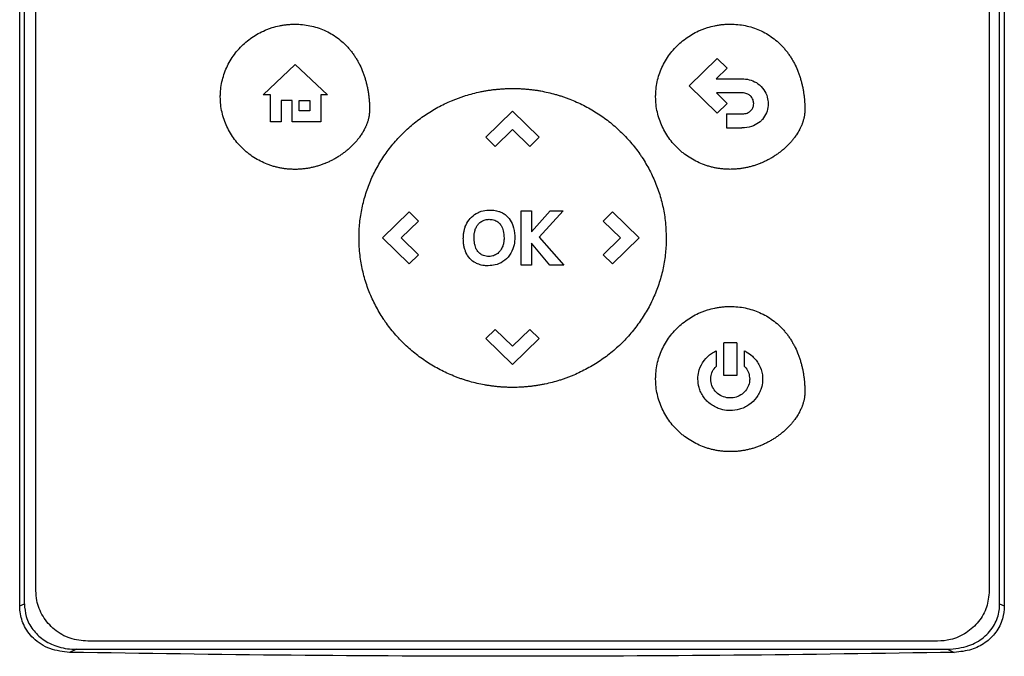
# Model space of a CAD drawing. Units: inches. Extents: x 0.4 to 10.6, y 0.4 to 8.1.
# Drawn here: x 6.9 to 7, y 3.7 to 3.7 of the extents above; entities that cross this region are included whole.
import ezdxf

# ---------------------------------------------------------------- set-up
doc = ezdxf.new("R2010")
doc.units = ezdxf.units.IN
doc.header["$MEASUREMENT"] = 0

msp = doc.modelspace()

# ---------------------------------------------------------------- linework, layer by layer
at = {"color": 7, "linetype": 'Continuous', "lineweight": 25}
for p, q in [((6.89599, 3.66149), (6.89599, 3.84074)), ((7.03315, 3.84074), (7.03315, 3.66149)), ((6.89664, 3.66179), (6.89664, 3.84045)), ((7.0325, 3.66179), (7.0325, 3.84045)), ((6.89825, 3.6636), (6.89825, 3.83913)), ((7.03106, 3.83913), (7.03106, 3.6636)), ((6.98927, 3.73394), (6.99317, 3.73773)), ((6.99317, 3.73773), (6.99454, 3.7364)), ((6.9299, 3.73266), (6.93438, 3.73689)), ((6.93438, 3.73689), (6.93887, 3.73266)), ((6.99454, 3.7364), (6.99302, 3.73491)), ((6.99317, 3.73014), (6.98927, 3.73394)), ((6.99302, 3.73491), (6.99658, 3.73491)), ((6.93093, 3.73266), (6.9299, 3.73266)), ((6.93093, 3.72893), (6.93093, 3.73266)), ((6.93887, 3.73266), (6.93793, 3.73266)), ((6.93793, 3.73266), (6.93793, 3.72893)), ((6.99658, 3.73295), (6.99305, 3.73295)), ((6.99305, 3.73295), (6.99455, 3.73148)), ((6.93394, 3.7319), (6.9324, 3.7319)), ((6.9324, 3.7319), (6.9324, 3.72893)), ((6.93394, 3.72893), (6.93394, 3.7319)), ((6.9349, 3.7319), (6.93642, 3.7319)), ((6.9349, 3.73043), (6.9349, 3.7319)), ((6.93642, 3.7319), (6.93642, 3.73043)), ((6.99455, 3.73148), (6.99317, 3.73014)), ((6.93642, 3.73043), (6.9349, 3.73043)), ((6.96093, 3.72677), (6.96465, 3.73039)), ((6.96465, 3.73039), (6.96837, 3.72677)), ((6.99446, 3.73003), (6.99446, 3.72806)), ((6.99446, 3.73003), (6.99658, 3.73003)), ((6.9324, 3.72893), (6.93093, 3.72893)), ((6.93793, 3.72893), (6.93394, 3.72893)), ((6.99446, 3.72806), (6.99658, 3.72806)), ((6.96093, 3.72677), (6.96224, 3.72549)), ((6.96466, 3.72784), (6.96224, 3.72549)), ((6.96706, 3.7255), (6.96466, 3.72784)), ((6.96837, 3.72677), (6.96706, 3.7255)), ((6.94652, 3.71275), (6.95024, 3.71637)), ((6.95024, 3.71637), (6.95154, 3.7151)), ((6.96585, 3.70897), (6.96585, 3.71653)), ((6.96585, 3.71653), (6.96729, 3.71653)), ((6.96729, 3.7136), (6.96988, 3.71653)), ((6.96729, 3.71653), (6.96729, 3.7136)), ((6.9717, 3.71653), (6.96835, 3.71287)), ((6.96988, 3.71653), (6.9717, 3.71653)), ((6.97726, 3.71509), (6.97857, 3.71637)), ((6.97857, 3.71637), (6.98229, 3.71275)), ((6.95154, 3.7151), (6.94914, 3.71276)), ((6.97967, 3.71274), (6.97726, 3.71509)), ((6.95024, 3.70913), (6.94652, 3.71275)), ((6.94914, 3.71276), (6.95155, 3.71041)), ((6.96986, 3.70897), (6.96729, 3.71204)), ((6.96729, 3.71204), (6.96729, 3.70897)), ((6.96835, 3.71287), (6.97181, 3.70897)), ((6.97726, 3.71041), (6.97967, 3.71274)), ((6.98229, 3.71275), (6.97857, 3.70913)), ((6.95155, 3.71041), (6.95024, 3.70913)), ((6.97857, 3.70913), (6.97726, 3.71041)), ((6.96729, 3.70897), (6.96585, 3.70897)), ((6.97181, 3.70897), (6.96986, 3.70897)), ((6.96093, 3.69873), (6.96224, 3.7)), ((6.96224, 3.7), (6.96464, 3.69766)), ((6.96464, 3.69766), (6.96706, 3.70001)), ((6.96706, 3.70001), (6.96837, 3.69873)), ((6.96465, 3.69511), (6.96093, 3.69873)), ((6.96837, 3.69873), (6.96465, 3.69511)), ((6.99588, 3.69815), (6.99407, 3.69815)), ((6.99407, 3.69359), (6.99407, 3.69815)), ((6.99588, 3.69815), (6.99588, 3.69359)), ((6.99299, 3.69702), (6.99299, 3.69486)), ((6.99696, 3.69486), (6.99696, 3.69701)), ((6.99588, 3.69359), (6.99407, 3.69359)), ((6.89599, 3.66149), (6.89664, 3.66179)), ((7.0325, 3.66179), (7.03315, 3.66149)), ((6.9039, 3.65546), (6.90295, 3.65503)), ((6.9039, 3.65546), (7.02525, 3.65546)), ((7.02384, 3.65658), (6.90547, 3.65658)), ((7.02525, 3.65546), (7.02619, 3.65503))]:
    msp.add_line(p, q, dxfattribs=at)
for points, knots in [([(6.92394, 3.73241), (6.92394, 3.73249), (6.92394, 3.73293), (6.92401, 3.73372), (6.9242, 3.73475), (6.92451, 3.73576), (6.92492, 3.73673), (6.92543, 3.73765), (6.92604, 3.73852), (6.92672, 3.73931), (6.92749, 3.74003), (6.92833, 3.74067), (6.92922, 3.74123), (6.92993, 3.74157), (6.93042, 3.74177), (6.93066, 3.74187), (6.93091, 3.74196), (6.93141, 3.74212), (6.93192, 3.74225), (6.93244, 3.74235), (6.9327, 3.74239), (6.93296, 3.74243), (6.93322, 3.74246), (6.93348, 3.74248), (6.93374, 3.7425), (6.93403, 3.74251), (6.93422, 3.74252), (6.93433, 3.74252)], [0, 0, 0, 0, 0.016306, 0.081614, 0.146925, 0.212235, 0.277544, 0.342851, 0.408155, 0.473458, 0.538758, 0.604058, 0.669357, 0.734655, 0.750961, 0.767266, 0.783571, 0.799877, 0.865175, 0.88148, 0.897785, 0.914091, 0.930396, 0.946701, 0.963007, 0.979312, 1, 1, 1, 1]), ([(6.93433, 3.74252), (6.93442, 3.74252), (6.93486, 3.74251), (6.93565, 3.74245), (6.93668, 3.74227), (6.9377, 3.74198), (6.93867, 3.74158), (6.9396, 3.74108), (6.94046, 3.74047), (6.94112, 3.7399), (6.94155, 3.73946), (6.94179, 3.7392), (6.94196, 3.739), (6.94213, 3.7388), (6.94229, 3.73859), (6.94244, 3.73838), (6.94259, 3.73816), (6.94274, 3.73795), (6.94288, 3.73772), (6.94301, 3.7375), (6.94314, 3.73727), (6.94327, 3.73704), (6.9435, 3.73657), (6.94375, 3.73601), (6.94396, 3.73543), (6.94406, 3.7351), (6.94414, 3.73485), (6.94421, 3.73459), (6.9443, 3.73426), (6.94438, 3.73391), (6.94445, 3.73357), (6.9445, 3.73331), (6.94454, 3.73305), (6.94459, 3.73271), (6.94463, 3.73236), (6.94467, 3.73201), (6.94469, 3.73175), (6.94471, 3.73142), (6.94472, 3.73102), (6.94473, 3.73071), (6.94473, 3.73055)], [0, 0, 0, 0, 0.0147878, 0.0740079, 0.1332338, 0.1924645, 0.2516986, 0.3109341, 0.3701692, 0.4294018, 0.4589855, 0.4737735, 0.4885615, 0.5033494, 0.5181374, 0.5329253, 0.5477132, 0.562501, 0.5772888, 0.5920766, 0.6068644, 0.6216522, 0.6364399, 0.6956453, 0.7252253, 0.7400129, 0.7548004, 0.7695879, 0.7843753, 0.8139542, 0.8287416, 0.8435289, 0.8583163, 0.8731036, 0.9026814, 0.9174687, 0.9322559, 0.9470432, 0.9735116, 1, 1, 1, 1]), ([(6.98458, 3.73241), (6.98458, 3.7325), (6.98459, 3.73294), (6.98465, 3.73373), (6.98484, 3.73476), (6.98515, 3.73577), (6.98556, 3.73674), (6.98607, 3.73766), (6.98668, 3.73852), (6.98737, 3.73932), (6.98813, 3.74004), (6.98897, 3.74068), (6.98986, 3.74124), (6.99057, 3.74158), (6.99106, 3.74178), (6.9913, 3.74188), (6.99155, 3.74196), (6.99205, 3.74213), (6.99256, 3.74226), (6.99308, 3.74236), (6.99334, 3.7424), (6.9936, 3.74244), (6.99386, 3.74247), (6.99412, 3.74249), (6.99438, 3.74251), (6.99467, 3.74252), (6.99486, 3.74252), (6.99498, 3.74253)], [0, 0, 0, 0, 0.016306, 0.081614, 0.146925, 0.212235, 0.277544, 0.342851, 0.408155, 0.473458, 0.538758, 0.604058, 0.669357, 0.734655, 0.750961, 0.767266, 0.783571, 0.799877, 0.865175, 0.88148, 0.897785, 0.914091, 0.930396, 0.946701, 0.963007, 0.979312, 1, 1, 1, 1]), ([(6.99498, 3.74253), (6.99506, 3.74252), (6.9955, 3.74252), (6.99629, 3.74246), (6.99733, 3.74228), (6.99834, 3.74199), (6.99931, 3.74159), (7.00024, 3.74108), (7.0011, 3.74048), (7.00177, 3.73991), (7.00219, 3.73947), (7.00243, 3.73921), (7.0026, 3.73901), (7.00277, 3.73881), (7.00293, 3.7386), (7.00308, 3.73839), (7.00323, 3.73817), (7.00338, 3.73795), (7.00352, 3.73773), (7.00365, 3.73751), (7.00378, 3.73728), (7.00391, 3.73705), (7.00414, 3.73658), (7.00439, 3.73601), (7.0046, 3.73544), (7.0047, 3.73511), (7.00478, 3.73485), (7.00485, 3.7346), (7.00494, 3.73426), (7.00502, 3.73392), (7.00509, 3.73358), (7.00514, 3.73332), (7.00518, 3.73306), (7.00523, 3.73272), (7.00527, 3.73237), (7.00531, 3.73202), (7.00533, 3.73176), (7.00535, 3.73143), (7.00536, 3.73103), (7.00537, 3.73071), (7.00537, 3.73056)], [0, 0, 0, 0, 0.014788, 0.074008, 0.133234, 0.192465, 0.251699, 0.310934, 0.370169, 0.429402, 0.458986, 0.473774, 0.488561, 0.503349, 0.518137, 0.532925, 0.547713, 0.562501, 0.577289, 0.592077, 0.606864, 0.621652, 0.63644, 0.695645, 0.725225, 0.740013, 0.7548, 0.769588, 0.784375, 0.813954, 0.828742, 0.843529, 0.858316, 0.873104, 0.902681, 0.917469, 0.932256, 0.947043, 0.973512, 1, 1, 1, 1]), ([(6.94326, 3.71275), (6.94326, 3.71284), (6.94326, 3.71327), (6.94329, 3.71406), (6.94338, 3.71511), (6.94353, 3.71615), (6.94373, 3.71718), (6.94399, 3.7182), (6.94429, 3.7192), (6.94465, 3.72019), (6.94506, 3.72116), (6.94552, 3.7221), (6.94603, 3.72302), (6.94658, 3.72392), (6.94718, 3.72478), (6.94782, 3.72561), (6.9485, 3.72641), (6.94922, 3.72718), (6.94998, 3.72791), (6.95077, 3.7286), (6.95159, 3.72925), (6.95245, 3.72986), (6.95333, 3.73043), (6.95424, 3.73095), (6.95518, 3.73143), (6.95598, 3.73179), (6.95663, 3.73205), (6.95712, 3.73224), (6.95761, 3.73241), (6.95861, 3.73274), (6.95963, 3.733), (6.96066, 3.7332), (6.96118, 3.73329), (6.9617, 3.73337), (6.96222, 3.73343), (6.96274, 3.73348), (6.96327, 3.73352), (6.9639, 3.73356), (6.96437, 3.73356), (6.96466, 3.73356)], [0, 0, 0, 0, 0.007915, 0.039586, 0.071257, 0.102928, 0.134599, 0.16627, 0.197941, 0.229612, 0.261282, 0.292953, 0.324624, 0.356294, 0.387965, 0.419635, 0.451305, 0.482975, 0.514645, 0.546315, 0.577985, 0.609655, 0.641325, 0.672994, 0.704664, 0.736334, 0.752165, 0.767996, 0.783828, 0.799659, 0.863054, 0.878885, 0.894717, 0.910548, 0.926379, 0.942211, 0.958042, 0.973873, 1, 1, 1, 1]), ([(6.96466, 3.73356), (6.96474, 3.73356), (6.96501, 3.73356), (6.96544, 3.73355), (6.96597, 3.73353), (6.96649, 3.73349), (6.96701, 3.73344), (6.96754, 3.73338), (6.96806, 3.73331), (6.96909, 3.73313), (6.97012, 3.7329), (6.97113, 3.7326), (6.97163, 3.73244), (6.97212, 3.73227), (6.97278, 3.73202), (6.97358, 3.73168), (6.97453, 3.73123), (6.97546, 3.73073), (6.97636, 3.73019), (6.97723, 3.7296), (6.97807, 3.72898), (6.97888, 3.72831), (6.97966, 3.7276), (6.9804, 3.72686), (6.98111, 3.72608), (6.98177, 3.72526), (6.98229, 3.72456), (6.98278, 3.72383), (6.98324, 3.72309), (6.98375, 3.72217), (6.98422, 3.72123), (6.98463, 3.72026), (6.98499, 3.71928), (6.9853, 3.71827), (6.98556, 3.71726), (6.98577, 3.71623), (6.98599, 3.71473), (6.98603, 3.71356), (6.98606, 3.71275)], [0, 0, 0, 0, 0.0079154, 0.0237471, 0.0395787, 0.0554104, 0.071242, 0.0870737, 0.1029054, 0.1187371, 0.1821332, 0.1979649, 0.2137966, 0.2296283, 0.24546, 0.2771305, 0.308801, 0.3404715, 0.372142, 0.4038126, 0.4354832, 0.4671539, 0.4988246, 0.5304954, 0.5621662, 0.5938372, 0.6255083, 0.6413401, 0.6730114, 0.7046828, 0.7363543, 0.7680259, 0.7996976, 0.8313694, 0.8630412, 0.894713, 0.9263848, 1, 1, 1, 1]), ([(6.99658, 3.73491), (6.99667, 3.73491), (6.99711, 3.7349), (6.9979, 3.73476), (6.9989, 3.73426), (6.9997, 3.73344), (7.00018, 3.73245), (7.00024, 3.73176), (7.00026, 3.73146)], [0, 0, 0, 0, 0.046824, 0.235548, 0.424881, 0.635557, 0.838446, 1, 1, 1, 1]), ([(6.93433, 3.7223), (6.93425, 3.7223), (6.93407, 3.7223), (6.93381, 3.72231), (6.93355, 3.72232), (6.93329, 3.72235), (6.93303, 3.72237), (6.93277, 3.72241), (6.93251, 3.72245), (6.93216, 3.72252), (6.93173, 3.72261), (6.93131, 3.72273), (6.93098, 3.72284), (6.93073, 3.72292), (6.93024, 3.72311), (6.92952, 3.72343), (6.92861, 3.72395), (6.92789, 3.72446), (6.92722, 3.72503), (6.92659, 3.72564), (6.92592, 3.72645), (6.92533, 3.72732), (6.92484, 3.72825), (6.92445, 3.72923), (6.92416, 3.73025), (6.92397, 3.73132), (6.92395, 3.73204), (6.92394, 3.73241)], [0, 0, 0, 0, 0.0163053, 0.0326105, 0.0489158, 0.0652211, 0.0815264, 0.0978317, 0.114137, 0.1304423, 0.1630605, 0.1956787, 0.2119841, 0.2282894, 0.2445947, 0.3098929, 0.3751914, 0.4404902, 0.4731087, 0.538409, 0.6037109, 0.6690148, 0.7343211, 0.7996296, 0.8649396, 0.9320559, 1, 1, 1, 1]), ([(6.99498, 3.7223), (6.99489, 3.7223), (6.99471, 3.72231), (6.99445, 3.72232), (6.99419, 3.72233), (6.99393, 3.72235), (6.99367, 3.72238), (6.99341, 3.72242), (6.99315, 3.72246), (6.9928, 3.72252), (6.99238, 3.72262), (6.99195, 3.72274), (6.99162, 3.72284), (6.99137, 3.72293), (6.99088, 3.72311), (6.99016, 3.72344), (6.98925, 3.72396), (6.98853, 3.72447), (6.98786, 3.72503), (6.98723, 3.72565), (6.98656, 3.72646), (6.98597, 3.72733), (6.98548, 3.72826), (6.98509, 3.72924), (6.9848, 3.73026), (6.98462, 3.73132), (6.98459, 3.73205), (6.98458, 3.73241)], [0, 0, 0, 0, 0.0163053, 0.0326105, 0.0489158, 0.0652211, 0.0815264, 0.0978317, 0.114137, 0.1304423, 0.1630605, 0.1956787, 0.2119841, 0.2282894, 0.2445947, 0.3098929, 0.3751914, 0.4404902, 0.4731087, 0.538409, 0.6037109, 0.6690148, 0.7343211, 0.7996296, 0.8649396, 0.9320559, 1, 1, 1, 1]), ([(6.99824, 3.73146), (6.99824, 3.73155), (6.99822, 3.73181), (6.99806, 3.73223), (6.99773, 3.73262), (6.99725, 3.73288), (6.99685, 3.73294), (6.99661, 3.73295), (6.99658, 3.73295)], [0, 0, 0, 0, 0.105863, 0.318153, 0.525564, 0.710271, 0.968129, 1, 1, 1, 1]), ([(6.99786, 3.73048), (6.99791, 3.73054), (6.99807, 3.73072), (6.99821, 3.73107), (6.99823, 3.73134), (6.99824, 3.73146)], [0, 0, 0, 0, 0.244116, 0.66071, 1, 1, 1, 1]), ([(7.00026, 3.73146), (7.00026, 3.73137), (7.00025, 3.73093), (7.00006, 3.73014), (6.99965, 3.72947), (6.99936, 3.72917), (6.99932, 3.72912)], [0, 0, 0, 0, 0.10183, 0.513914, 0.926408, 1, 1, 1, 1]), ([(6.94473, 3.73055), (6.94473, 3.73046), (6.94472, 3.73029), (6.9447, 3.73007), (6.94468, 3.72989), (6.94466, 3.72972), (6.94462, 3.72955), (6.94458, 3.72938), (6.94454, 3.72921), (6.94449, 3.72904), (6.94442, 3.72883), (6.94436, 3.72867), (6.94428, 3.72846), (6.94422, 3.7283), (6.94412, 3.7281), (6.94405, 3.72795), (6.94395, 3.72775), (6.94384, 3.72756), (6.94373, 3.72738), (6.94361, 3.72719), (6.94351, 3.72704), (6.94339, 3.72687), (6.94326, 3.72669), (6.94312, 3.72652), (6.94299, 3.72635), (6.94285, 3.72618), (6.9427, 3.72601), (6.94255, 3.72585), (6.9424, 3.7257), (6.94224, 3.72554), (6.94202, 3.72533), (6.9418, 3.72513), (6.94153, 3.7249), (6.94136, 3.72476), (6.94118, 3.72463), (6.94101, 3.7245), (6.94079, 3.72435), (6.94058, 3.7242), (6.94039, 3.72408), (6.94021, 3.72397), (6.94002, 3.72385), (6.93979, 3.72372), (6.93956, 3.7236), (6.93933, 3.72348), (6.93909, 3.72337), (6.93885, 3.72326), (6.93865, 3.72317), (6.93845, 3.72309), (6.93824, 3.72301), (6.938, 3.72292), (6.93775, 3.72284), (6.9375, 3.72276), (6.93724, 3.72269), (6.93699, 3.72262), (6.93673, 3.72256), (6.93648, 3.72251), (6.93622, 3.72246), (6.93596, 3.72242), (6.9357, 3.72238), (6.93544, 3.72235), (6.93518, 3.72233), (6.93491, 3.72231), (6.93463, 3.7223), (6.93443, 3.7223), (6.93433, 3.7223)], [0, 0, 0, 0, 0.018116, 0.036232, 0.045287, 0.054342, 0.072456, 0.081511, 0.090566, 0.108679, 0.117733, 0.135846, 0.1449, 0.163012, 0.172067, 0.190178, 0.199233, 0.217344, 0.235455, 0.244509, 0.26262, 0.271674, 0.289785, 0.307895, 0.316949, 0.33506, 0.35317, 0.362224, 0.380334, 0.398444, 0.407498, 0.443726, 0.461836, 0.479946, 0.489, 0.50711, 0.525219, 0.543329, 0.561439, 0.570493, 0.588603, 0.606713, 0.624822, 0.642932, 0.661042, 0.679151, 0.697261, 0.706315, 0.724425, 0.742535, 0.760645, 0.778754, 0.796864, 0.814974, 0.833084, 0.851193, 0.869303, 0.887413, 0.905523, 0.923633, 0.941743, 0.959852, 0.979919, 1, 1, 1, 1]), ([(7.00537, 3.73056), (7.00537, 3.73047), (7.00536, 3.73029), (7.00534, 3.73008), (7.00532, 3.7299), (7.0053, 3.72973), (7.00526, 3.72956), (7.00522, 3.72939), (7.00518, 3.72922), (7.00513, 3.72905), (7.00506, 3.72884), (7.00501, 3.72868), (7.00493, 3.72847), (7.00486, 3.72831), (7.00476, 3.72811), (7.00469, 3.72796), (7.00459, 3.72776), (7.00448, 3.72757), (7.00437, 3.72738), (7.00425, 3.7272), (7.00415, 3.72705), (7.00403, 3.72687), (7.0039, 3.7267), (7.00376, 3.72652), (7.00363, 3.72635), (7.00349, 3.72619), (7.00334, 3.72602), (7.00319, 3.72586), (7.00304, 3.7257), (7.00289, 3.72555), (7.00266, 3.72534), (7.00244, 3.72513), (7.00217, 3.72491), (7.002, 3.72477), (7.00182, 3.72464), (7.00165, 3.72451), (7.00144, 3.72435), (7.00122, 3.72421), (7.00103, 3.72409), (7.00085, 3.72397), (7.00066, 3.72386), (7.00043, 3.72373), (7.0002, 3.72361), (6.99997, 3.72349), (6.99973, 3.72337), (6.99949, 3.72327), (6.99929, 3.72318), (6.99909, 3.7231), (6.99888, 3.72302), (6.99864, 3.72293), (6.99839, 3.72285), (6.99814, 3.72277), (6.99788, 3.7227), (6.99763, 3.72263), (6.99738, 3.72257), (6.99712, 3.72251), (6.99686, 3.72247), (6.9966, 3.72242), (6.99634, 3.72239), (6.99608, 3.72236), (6.99582, 3.72234), (6.99555, 3.72232), (6.99527, 3.72231), (6.99507, 3.7223), (6.99498, 3.7223)], [0, 0, 0, 0, 0.018116, 0.036232, 0.045287, 0.054342, 0.072456, 0.081511, 0.090566, 0.108679, 0.117733, 0.135846, 0.1449, 0.163012, 0.172067, 0.190178, 0.199233, 0.217344, 0.235455, 0.244509, 0.26262, 0.271674, 0.289785, 0.307895, 0.316949, 0.33506, 0.35317, 0.362224, 0.380334, 0.398444, 0.407498, 0.443726, 0.461836, 0.479946, 0.489, 0.50711, 0.525219, 0.543329, 0.561439, 0.570493, 0.588603, 0.606713, 0.624822, 0.642932, 0.661042, 0.679151, 0.697261, 0.706315, 0.724425, 0.742535, 0.760645, 0.778754, 0.796864, 0.814974, 0.833084, 0.851193, 0.869303, 0.887413, 0.905523, 0.923633, 0.941743, 0.959852, 0.979919, 1, 1, 1, 1]), ([(6.99658, 3.73003), (6.99667, 3.73003), (6.99698, 3.73004), (6.99745, 3.73014), (6.99774, 3.73038), (6.99786, 3.73048)], [0, 0, 0, 0, 0.190071, 0.666384, 1, 1, 1, 1]), ([(6.99932, 3.72912), (6.99926, 3.72906), (6.99894, 3.72875), (6.99817, 3.72828), (6.99727, 3.72808), (6.99671, 3.72806), (6.99658, 3.72806)], [0, 0, 0, 0, 0.087401, 0.441132, 0.877676, 1, 1, 1, 1]), ([(6.95807, 3.71434), (6.95811, 3.71442), (6.95828, 3.71483), (6.95872, 3.7155), (6.95941, 3.71608), (6.95989, 3.7163), (6.96005, 3.71637)], [0, 0, 0, 0, 0.090305, 0.454983, 0.820609, 1, 1, 1, 1]), ([(6.96005, 3.71637), (6.96013, 3.7164), (6.96054, 3.71655), (6.96145, 3.71668), (6.96235, 3.71658), (6.96284, 3.7164), (6.9629, 3.71638)], [0, 0, 0, 0, 0.090492, 0.455551, 0.938906, 1, 1, 1, 1]), ([(6.9629, 3.71638), (6.96298, 3.71635), (6.96323, 3.71625), (6.96362, 3.71602), (6.96388, 3.71576), (6.96401, 3.71563)], [0, 0, 0, 0, 0.194388, 0.590152, 1, 1, 1, 1]), ([(6.95946, 3.71392), (6.95949, 3.714), (6.95956, 3.71417), (6.9597, 3.71444), (6.95984, 3.71461), (6.95992, 3.71471)], [0, 0, 0, 0, 0.285547, 0.571087, 1, 1, 1, 1]), ([(6.95992, 3.71471), (6.95998, 3.71478), (6.96011, 3.71491), (6.96033, 3.71506), (6.9605, 3.71514), (6.96058, 3.71518)], [0, 0, 0, 0, 0.323267, 0.657751, 1, 1, 1, 1]), ([(6.96058, 3.71518), (6.96066, 3.71521), (6.96083, 3.71528), (6.9611, 3.71533), (6.96128, 3.71534), (6.96137, 3.71534)], [0, 0, 0, 0, 0.32579, 0.659784, 1, 1, 1, 1]), ([(6.96137, 3.71534), (6.96146, 3.71534), (6.96178, 3.71533), (6.9623, 3.7152), (6.96271, 3.71492), (6.96287, 3.71473), (6.9629, 3.71469)], [0, 0, 0, 0, 0.152915, 0.572693, 0.905996, 1, 1, 1, 1]), ([(6.9629, 3.71469), (6.96295, 3.71462), (6.96316, 3.71434), (6.96341, 3.71367), (6.96344, 3.71306), (6.96346, 3.71271)], [0, 0, 0, 0, 0.125858, 0.500244, 1, 1, 1, 1]), ([(6.96401, 3.71563), (6.96407, 3.71557), (6.96436, 3.71523), (6.9648, 3.71439), (6.96495, 3.71346), (6.96496, 3.7129), (6.96496, 3.71283)], [0, 0, 0, 0, 0.086973, 0.438942, 0.932106, 1, 1, 1, 1]), ([(6.95779, 3.71267), (6.95779, 3.71276), (6.9578, 3.71302), (6.95784, 3.71343), (6.95793, 3.7139), (6.95802, 3.71419), (6.95807, 3.71434)], [0, 0, 0, 0, 0.154553, 0.46396, 0.730403, 1, 1, 1, 1]), ([(6.95929, 3.71281), (6.95929, 3.71289), (6.95929, 3.71312), (6.95934, 3.7135), (6.95942, 3.71378), (6.95946, 3.71392)], [0, 0, 0, 0, 0.231366, 0.612103, 1, 1, 1, 1]), ([(6.96466, 3.69193), (6.96457, 3.69193), (6.96431, 3.69193), (6.96387, 3.69194), (6.96334, 3.69197), (6.96282, 3.692), (6.9623, 3.69205), (6.96178, 3.69212), (6.96126, 3.69219), (6.96022, 3.69236), (6.95919, 3.6926), (6.95819, 3.6929), (6.95769, 3.69306), (6.95719, 3.69323), (6.95654, 3.69348), (6.95573, 3.69381), (6.95478, 3.69427), (6.95385, 3.69476), (6.95295, 3.69531), (6.95208, 3.69589), (6.95124, 3.69652), (6.95043, 3.69719), (6.94965, 3.69789), (6.94891, 3.69864), (6.94821, 3.69942), (6.94754, 3.70023), (6.94702, 3.70094), (6.94653, 3.70166), (6.94607, 3.7024), (6.94556, 3.70332), (6.9451, 3.70427), (6.94468, 3.70523), (6.94432, 3.70622), (6.94401, 3.70722), (6.94375, 3.70824), (6.94354, 3.70927), (6.94332, 3.71077), (6.94328, 3.71193), (6.94326, 3.71275)], [0, 0, 0, 0, 0.007915, 0.023747, 0.039579, 0.055411, 0.071243, 0.087075, 0.102906, 0.118738, 0.182135, 0.197967, 0.213799, 0.229631, 0.245463, 0.277133, 0.308804, 0.340475, 0.372146, 0.403817, 0.435488, 0.467159, 0.49883, 0.530501, 0.562172, 0.593843, 0.625515, 0.641347, 0.673018, 0.70469, 0.736362, 0.768034, 0.799706, 0.831378, 0.86305, 0.894722, 0.926394, 1, 1, 1, 1]), ([(6.958, 3.71114), (6.95798, 3.71123), (6.9579, 3.71148), (6.95781, 3.71199), (6.9578, 3.71242), (6.95779, 3.71267)], [0, 0, 0, 0, 0.169688, 0.509426, 1, 1, 1, 1]), ([(6.95942, 3.71169), (6.9594, 3.71178), (6.95935, 3.712), (6.9593, 3.71237), (6.95929, 3.71266), (6.95929, 3.71281)], [0, 0, 0, 0, 0.233563, 0.614879, 1, 1, 1, 1]), ([(6.95981, 3.71087), (6.95976, 3.71094), (6.95966, 3.71108), (6.95952, 3.71136), (6.95946, 3.71157), (6.95942, 3.71169)], [0, 0, 0, 0, 0.28648, 0.572968, 1, 1, 1, 1]), ([(6.96496, 3.71283), (6.96496, 3.71274), (6.96495, 3.7123), (6.96482, 3.71143), (6.9643, 3.7103), (6.96338, 3.70941), (6.96231, 3.70894), (6.9616, 3.70889), (6.96127, 3.70887)], [0, 0, 0, 0, 0.0434171, 0.2180953, 0.434287, 0.6477145, 0.8382738, 1, 1, 1, 1]), ([(6.96346, 3.71271), (6.96346, 3.71262), (6.96345, 3.71239), (6.96341, 3.71201), (6.96332, 3.71173), (6.96328, 3.71158)], [0, 0, 0, 0, 0.228899, 0.610583, 1, 1, 1, 1]), ([(6.98606, 3.71275), (6.98606, 3.71266), (6.98606, 3.71222), (6.98602, 3.71144), (6.98593, 3.71039), (6.98578, 3.70935), (6.98558, 3.70832), (6.98533, 3.7073), (6.98502, 3.70629), (6.98466, 3.70531), (6.98425, 3.70434), (6.98379, 3.70339), (6.98328, 3.70247), (6.98273, 3.70158), (6.98213, 3.70072), (6.98149, 3.69988), (6.98081, 3.69908), (6.98009, 3.69832), (6.97934, 3.69759), (6.97854, 3.6969), (6.97772, 3.69625), (6.97686, 3.69564), (6.97598, 3.69507), (6.97507, 3.69455), (6.97413, 3.69407), (6.97333, 3.69371), (6.97269, 3.69344), (6.9722, 3.69326), (6.9717, 3.69308), (6.9707, 3.69276), (6.96968, 3.69249), (6.96865, 3.69229), (6.96813, 3.6922), (6.96761, 3.69213), (6.96709, 3.69206), (6.96657, 3.69201), (6.96605, 3.69197), (6.96541, 3.69194), (6.96495, 3.69193), (6.96466, 3.69193)], [0, 0, 0, 0, 0.007915, 0.039585, 0.071256, 0.102927, 0.134597, 0.166268, 0.197939, 0.229609, 0.26128, 0.29295, 0.324621, 0.356291, 0.387961, 0.419631, 0.451301, 0.48297, 0.51464, 0.54631, 0.577979, 0.609649, 0.641318, 0.672988, 0.704657, 0.736326, 0.752157, 0.767989, 0.78382, 0.799651, 0.863045, 0.878877, 0.894708, 0.910539, 0.92637, 0.942201, 0.958032, 0.973863, 1, 1, 1, 1]), ([(6.95975, 3.70914), (6.95967, 3.70918), (6.95928, 3.70936), (6.95866, 3.70984), (6.9582, 3.71055), (6.95805, 3.71101), (6.958, 3.71114)], [0, 0, 0, 0, 0.095964, 0.469002, 0.842028, 1, 1, 1, 1]), ([(6.96044, 3.71035), (6.96037, 3.71039), (6.96021, 3.71048), (6.95999, 3.71065), (6.95987, 3.71079), (6.95981, 3.71087)], [0, 0, 0, 0, 0.319133, 0.655089, 1, 1, 1, 1]), ([(6.96213, 3.71033), (6.96205, 3.71029), (6.96174, 3.71018), (6.96115, 3.71012), (6.96068, 3.71027), (6.96044, 3.71035)], [0, 0, 0, 0, 0.152031, 0.568087, 1, 1, 1, 1]), ([(6.96328, 3.71158), (6.96324, 3.7115), (6.96311, 3.71118), (6.96277, 3.71068), (6.96234, 3.71044), (6.96213, 3.71033)], [0, 0, 0, 0, 0.150801, 0.604882, 1, 1, 1, 1]), ([(6.96127, 3.70887), (6.96118, 3.70887), (6.96092, 3.70887), (6.96053, 3.70891), (6.96011, 3.70901), (6.95987, 3.7091), (6.95975, 3.70914)], [0, 0, 0, 0, 0.16853, 0.506044, 0.751434, 1, 1, 1, 1]), ([(6.98458, 3.69309), (6.98458, 3.69318), (6.98459, 3.69362), (6.98465, 3.6944), (6.98484, 3.69544), (6.98515, 3.69645), (6.98556, 3.69742), (6.98607, 3.69834), (6.98668, 3.6992), (6.98737, 3.7), (6.98813, 3.70072), (6.98897, 3.70136), (6.98986, 3.70191), (6.99057, 3.70226), (6.99106, 3.70246), (6.9913, 3.70255), (6.99155, 3.70264), (6.99205, 3.7028), (6.99256, 3.70293), (6.99308, 3.70303), (6.99334, 3.70308), (6.9936, 3.70311), (6.99386, 3.70314), (6.99412, 3.70317), (6.99438, 3.70319), (6.99467, 3.7032), (6.99486, 3.7032), (6.99498, 3.7032)], [0, 0, 0, 0, 0.016306, 0.081615, 0.146926, 0.212237, 0.277547, 0.342854, 0.408159, 0.473462, 0.538764, 0.604064, 0.669363, 0.734663, 0.750968, 0.767274, 0.783579, 0.799885, 0.865183, 0.881489, 0.897794, 0.9141, 0.930405, 0.946711, 0.963016, 0.979322, 1, 1, 1, 1]), ([(6.99498, 3.7032), (6.99506, 3.7032), (6.9955, 3.7032), (6.99629, 3.70314), (6.99733, 3.70295), (6.99834, 3.70266), (6.99931, 3.70226), (7.00024, 3.70176), (7.0011, 3.70116), (7.00177, 3.70058), (7.00219, 3.70014), (7.00243, 3.69988), (7.0026, 3.69969), (7.00277, 3.69948), (7.00293, 3.69928), (7.00308, 3.69906), (7.00323, 3.69885), (7.00338, 3.69863), (7.00352, 3.69841), (7.00365, 3.69818), (7.00378, 3.69795), (7.00391, 3.69772), (7.00414, 3.69725), (7.00439, 3.69669), (7.0046, 3.69611), (7.0047, 3.69578), (7.00478, 3.69553), (7.00485, 3.69528), (7.00494, 3.69494), (7.00502, 3.6946), (7.00509, 3.69425), (7.00514, 3.694), (7.00518, 3.69374), (7.00523, 3.69339), (7.00527, 3.69304), (7.00531, 3.6927), (7.00533, 3.69243), (7.00535, 3.6921), (7.00536, 3.6917), (7.00537, 3.69139), (7.00537, 3.69123)], [0, 0, 0, 0, 0.014788, 0.074009, 0.133235, 0.192466, 0.251701, 0.310937, 0.370173, 0.429406, 0.45899, 0.473778, 0.488566, 0.503354, 0.518142, 0.53293, 0.547718, 0.562506, 0.577294, 0.592082, 0.60687, 0.621658, 0.636446, 0.695652, 0.725232, 0.74002, 0.754807, 0.769595, 0.784383, 0.813962, 0.828749, 0.843537, 0.858324, 0.873112, 0.90269, 0.917477, 0.932265, 0.947052, 0.973516, 1, 1, 1, 1]), ([(6.99046, 3.69309), (6.99046, 3.69318), (6.99047, 3.69362), (6.99065, 3.69453), (6.99127, 3.69571), (6.99215, 3.69656), (6.99278, 3.6969), (6.99299, 3.69702)], [0, 0, 0, 0, 0.0535, 0.269092, 0.561285, 0.854848, 1, 1, 1, 1]), ([(6.99696, 3.69701), (6.99704, 3.69698), (6.99743, 3.69678), (6.9982, 3.69623), (6.99905, 3.69515), (6.99945, 3.69399), (6.99948, 3.69329), (6.99948, 3.69309)], [0, 0, 0, 0, 0.053538, 0.269038, 0.573501, 0.876046, 1, 1, 1, 1]), ([(6.99227, 3.69309), (6.99227, 3.69318), (6.99228, 3.69355), (6.99246, 3.6942), (6.99281, 3.69464), (6.99299, 3.69486)], [0, 0, 0, 0, 0.13463, 0.570972, 1, 1, 1, 1]), ([(6.99696, 3.69486), (6.99702, 3.6948), (6.99727, 3.69452), (6.9976, 3.69393), (6.99765, 3.69336), (6.99768, 3.69309)], [0, 0, 0, 0, 0.134809, 0.580407, 1, 1, 1, 1]), ([(6.99498, 3.68298), (6.99489, 3.68298), (6.99471, 3.68298), (6.99445, 3.68299), (6.99419, 3.68301), (6.99393, 3.68303), (6.99367, 3.68306), (6.99341, 3.68309), (6.99315, 3.68314), (6.9928, 3.6832), (6.99238, 3.6833), (6.99195, 3.68341), (6.99162, 3.68352), (6.99137, 3.68361), (6.99088, 3.68379), (6.99016, 3.68411), (6.98925, 3.68464), (6.98853, 3.68515), (6.98786, 3.68571), (6.98723, 3.68632), (6.98656, 3.68713), (6.98597, 3.68801), (6.98548, 3.68894), (6.98509, 3.68991), (6.9848, 3.69094), (6.98462, 3.692), (6.98459, 3.69273), (6.98458, 3.69309)], [0, 0, 0, 0, 0.016305, 0.032611, 0.048916, 0.065222, 0.081527, 0.097833, 0.114138, 0.130444, 0.163062, 0.195681, 0.211986, 0.228292, 0.244597, 0.309896, 0.375195, 0.440495, 0.473113, 0.538414, 0.603717, 0.669021, 0.734328, 0.799638, 0.864948, 0.93206, 1, 1, 1, 1]), ([(6.99497, 3.6887), (6.99489, 3.68871), (6.99445, 3.68871), (6.99376, 3.68884), (6.99295, 3.68914), (6.99208, 3.68966), (6.99136, 3.69038), (6.99087, 3.69123), (6.99054, 3.69206), (6.99049, 3.6927), (6.99046, 3.69309)], [0, 0, 0, 0, 0.0376531, 0.1891963, 0.2981532, 0.4061338, 0.6216433, 0.7275081, 0.8301543, 1, 1, 1, 1]), ([(6.99497, 3.69046), (6.99489, 3.69046), (6.99449, 3.69047), (6.99379, 3.69067), (6.99301, 3.6912), (6.99248, 3.69195), (6.99228, 3.69263), (6.99227, 3.69301), (6.99227, 3.69309)], [0, 0, 0, 0, 0.062948, 0.285689, 0.508537, 0.726976, 0.939458, 1, 1, 1, 1]), ([(6.99768, 3.69309), (6.99768, 3.693), (6.99767, 3.69263), (6.99748, 3.69198), (6.99698, 3.69125), (6.99625, 3.69072), (6.99554, 3.69048), (6.99511, 3.69046), (6.99497, 3.69046)], [0, 0, 0, 0, 0.062934, 0.269274, 0.475485, 0.687246, 0.9048, 1, 1, 1, 1]), ([(6.99948, 3.69309), (6.99948, 3.693), (6.99947, 3.69256), (6.99934, 3.69189), (6.99902, 3.69112), (6.99851, 3.6903), (6.9978, 3.68961), (6.99695, 3.68912), (6.99608, 3.68879), (6.9954, 3.68874), (6.99497, 3.6887)], [0, 0, 0, 0, 0.037655, 0.189369, 0.29246, 0.395543, 0.603822, 0.709812, 0.815795, 1, 1, 1, 1]), ([(7.00537, 3.69123), (7.00537, 3.69114), (7.00536, 3.69097), (7.00534, 3.69075), (7.00532, 3.69058), (7.0053, 3.6904), (7.00526, 3.69023), (7.00522, 3.69006), (7.00518, 3.68989), (7.00513, 3.68972), (7.00506, 3.68952), (7.00501, 3.68935), (7.00493, 3.68915), (7.00486, 3.68899), (7.00476, 3.68879), (7.00469, 3.68863), (7.00459, 3.68844), (7.00448, 3.68825), (7.00437, 3.68806), (7.00425, 3.68787), (7.00415, 3.68773), (7.00403, 3.68755), (7.0039, 3.68737), (7.00376, 3.6872), (7.00363, 3.68703), (7.00349, 3.68686), (7.00334, 3.6867), (7.00319, 3.68654), (7.00304, 3.68638), (7.00289, 3.68623), (7.00266, 3.68601), (7.00244, 3.68581), (7.00217, 3.68558), (7.002, 3.68545), (7.00182, 3.68531), (7.00165, 3.68518), (7.00144, 3.68503), (7.00122, 3.68488), (7.00103, 3.68477), (7.00085, 3.68465), (7.00066, 3.68454), (7.00043, 3.68441), (7.0002, 3.68428), (6.99997, 3.68416), (6.99973, 3.68405), (6.99949, 3.68394), (6.99929, 3.68386), (6.99909, 3.68377), (6.99888, 3.68369), (6.99864, 3.68361), (6.99839, 3.68352), (6.99814, 3.68344), (6.99788, 3.68337), (6.99763, 3.68331), (6.99738, 3.68325), (6.99712, 3.68319), (6.99686, 3.68314), (6.9966, 3.6831), (6.99634, 3.68306), (6.99608, 3.68304), (6.99582, 3.68301), (6.99555, 3.68299), (6.99527, 3.68298), (6.99507, 3.68298), (6.99498, 3.68298)], [0, 0, 0, 0, 0.018116, 0.036232, 0.045287, 0.054342, 0.072457, 0.081512, 0.090567, 0.10868, 0.117735, 0.135847, 0.144902, 0.163014, 0.172069, 0.19018, 0.199235, 0.217346, 0.235457, 0.244512, 0.262623, 0.271677, 0.289788, 0.307898, 0.316953, 0.335063, 0.353173, 0.362228, 0.380338, 0.398448, 0.407503, 0.443731, 0.461841, 0.479951, 0.489005, 0.507115, 0.525225, 0.543335, 0.561445, 0.570499, 0.588609, 0.606719, 0.624829, 0.642939, 0.661049, 0.679158, 0.697268, 0.706323, 0.724433, 0.742543, 0.760653, 0.778762, 0.796872, 0.814982, 0.833092, 0.851202, 0.869312, 0.887422, 0.905532, 0.923642, 0.941752, 0.959862, 0.979924, 1, 1, 1, 1]), ([(6.90547, 3.65658), (6.90464, 3.65666), (6.90297, 3.65682), (6.90076, 3.6581), (6.89914, 3.65996), (6.89835, 3.66192), (6.89828, 3.66315), (6.89825, 3.6636)], [0, 0, 0, 0, 0.223474, 0.447049, 0.666346, 0.879773, 1, 1, 1, 1]), ([(7.03106, 3.6636), (7.03098, 3.66283), (7.03083, 3.6613), (7.02965, 3.65924), (7.0279, 3.65764), (7.02586, 3.65673), (7.02445, 3.65662), (7.02384, 3.65658)], [0, 0, 0, 0, 0.206002, 0.411919, 0.621572, 0.83663, 1, 1, 1, 1]), ([(6.90295, 3.65503), (6.90202, 3.65514), (6.90017, 3.65534), (6.89788, 3.65679), (6.89646, 3.65876), (6.89602, 3.66041), (6.896, 3.6613), (6.89599, 3.66149)], [0, 0, 0, 0, 0.265767, 0.525373, 0.746706, 0.94497, 1, 1, 1, 1]), ([(6.89664, 3.66179), (6.89669, 3.66118), (6.8968, 3.6599), (6.89774, 3.65815), (6.89923, 3.65672), (6.90122, 3.65575), (6.90286, 3.65547), (6.90378, 3.65546), (6.9039, 3.65546)], [0, 0, 0, 0, 0.168313, 0.3568, 0.541277, 0.740082, 0.96871, 1, 1, 1, 1]), ([(7.02525, 3.65546), (7.02626, 3.65555), (7.02805, 3.65571), (7.03035, 3.65701), (7.03185, 3.65876), (7.03245, 3.66049), (7.03249, 3.66148), (7.0325, 3.66179)], [0, 0, 0, 0, 0.281293, 0.500827, 0.721482, 0.915186, 1, 1, 1, 1]), ([(7.03315, 3.66149), (7.0331, 3.66089), (7.033, 3.65958), (7.03206, 3.65776), (7.03053, 3.65628), (7.02852, 3.65526), (7.027, 3.65511), (7.02619, 3.65503)], [0, 0, 0, 0, 0.170738, 0.371109, 0.565845, 0.770297, 1, 1, 1, 1]), ([(7.02619, 3.65503), (7.01595, 3.65487), (6.99547, 3.65456), (6.96466, 3.65444), (6.9338, 3.65456), (6.91324, 3.65487), (6.90295, 3.65503)], [0, 0, 0, 0, 0.249469, 0.498939, 0.74947, 1, 1, 1, 1])]:
    msp.add_open_spline(points, degree=3, knots=knots, dxfattribs=at)

doc.saveas('drawing.dxf')
